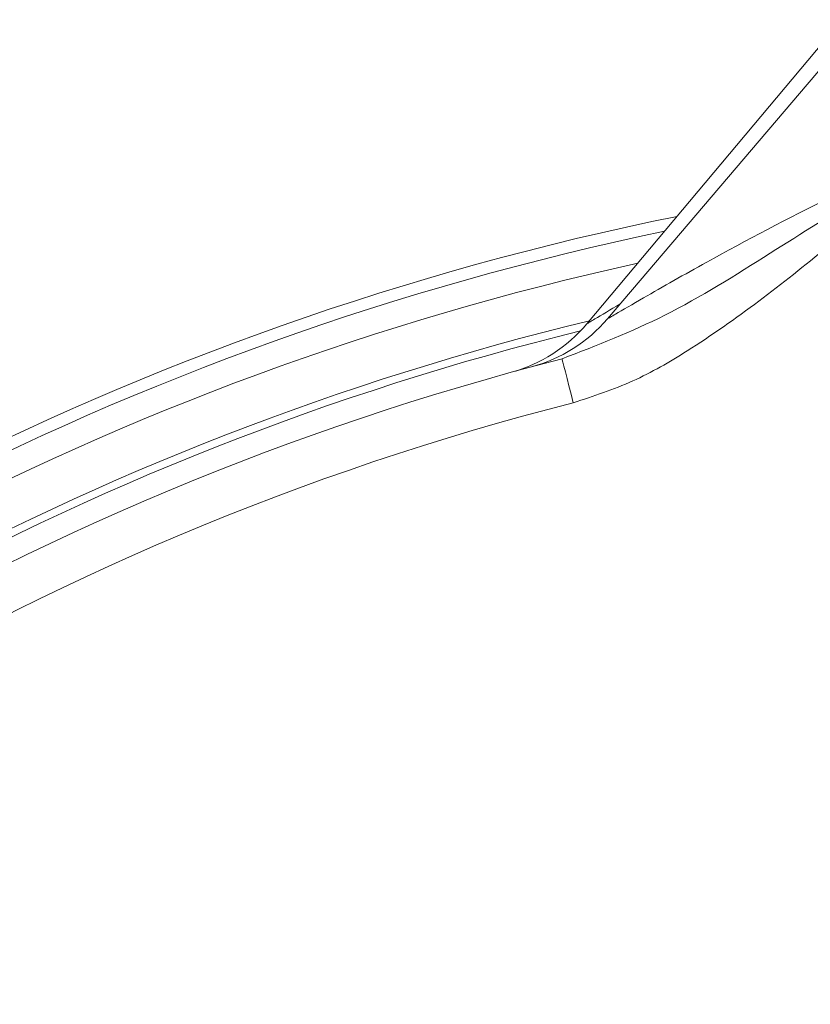
# Model space of a CAD drawing. Units: inches. Extents: x 0.2 to 10.8, y 0.2 to 8.4.
# Drawn here: x 1.6 to 1.7, y 5 to 5.1 of the extents above; entities that cross this region are included whole.
import ezdxf

# ---------------------------------------------------------------- set-up
doc = ezdxf.new("R2010")
doc.units = ezdxf.units.IN
doc.header["$MEASUREMENT"] = 0

msp = doc.modelspace()

# ---------------------------------------------------------------- linework, layer by layer
at = {"color": 7, "linetype": 'Continuous', "lineweight": 15}
for p, q in [((1.714578528991285, 5.108513083403758), (1.748022161314257, 5.148369582978074)), ((1.717290716326532, 5.109161694577613), (1.751026915936409, 5.148770858342507)), ((1.708328753189229, 5.103099796605177), (1.707227035249701, 5.102807581314205))]:
    msp.add_line(p, q, dxfattribs=at)
at = {"color": 7, "linetype": 'Continuous', "lineweight": 15, "flags": 128}
msp.add_lwpolyline([(1.711284697708572, 5.103867323738637), (1.711313209379203, 5.103755623695672), (1.711397659070299, 5.103424806183972), (1.71153476148648, 5.102887543057148), (1.711719295354729, 5.102164543409301), (1.711944132757389, 5.101283556253207), (1.712200620461087, 5.100278490530478), (1.712478961245671, 5.099187889795857), (1.712768419235161, 5.098053700231445)], dxfattribs=at)
at = {"color": 7, "linetype": 'Continuous', "lineweight": 15}
for centre, radius, start, end in [((1.804016877130577, 4.740513857694196), 0.39, 101.4627037273594, 164.2670112796256), ((1.804016877130576, 4.740513857694196), 0.3850039818823655, 102.4059548250024, 164.0574522385157), ((1.702064900246852, 5.122129887768276), 0.02000000000000978, 284.9577245610604, 319.578100056414), ((1.804016877130577, 4.740513857694196), 0.3779999999999916, 103.8173651724703, 134.5452668172789), ((1.699257643540353, 5.121368820872569), 0.02000000000000528, 285.3796245046505, 319.9999999999982), ((1.804016877130582, 4.740513857694198), 0.3749999999999999, 104.3169561782314, 170.5347578077456), ((1.804016877130582, 4.740513857694198), 0.3690000000000015, 104.3169561782314, 171.4664067625973)]:
    msp.add_arc(centre, radius, start, end, dxfattribs=at)
at = {"color": 8, "linetype": 'Continuous', "lineweight": 15}
for radius, start, end in [(0.3883946912483733, 101.7609988730188, 164.2002876772171), (0.3790122046738378, 103.5986008314966, 163.798537248657)]:
    msp.add_arc((1.804016877130576, 4.740513857694196), radius, start, end, dxfattribs=at)
at = {"color": 7, "linetype": 'Continuous', "lineweight": 15}
for points, knots in [([(1.711284697708572, 5.103867323738637), (1.715887305689345, 5.105649705398905), (1.725515623624593, 5.109378316955373), (1.74257036902219, 5.120268397277741), (1.755694135798503, 5.128361936645836), (1.76426135629138, 5.133487977958604), (1.764301914582492, 5.133512245277974)], [0, 0, 0, 0, 0.2441354030465124, 0.5107133367866468, 0.9976836558671557, 1, 1, 1, 1]), ([(1.764301914582492, 5.133512245277974), (1.764267398854016, 5.13348359735938), (1.75830986070891, 5.128538864180098), (1.746521993785932, 5.118556308038553), (1.732209910506702, 5.107354786403928), (1.720712273909814, 5.100647345732337), (1.715434219672697, 5.098924076339048), (1.712768419235161, 5.098053700231445)], [0, 0, 0, 0, 0.002137171070959371, 0.3688833682511601, 0.7362036821106995, 0.8667637147977003, 1, 1, 1, 1]), ([(1.717290716326532, 5.109161694577613), (1.717374495227095, 5.109211146154824), (1.717514432824135, 5.109293746127349), (1.718927493743106, 5.110124812410082), (1.7229924376552, 5.112495880239818), (1.732569202016295, 5.117894614594735), (1.746773924595118, 5.125433182843661), (1.758446223401248, 5.130813219623383), (1.764301914582492, 5.133512245277974)], [0, 0, 0, 0, 0.04232532213500765, 0.07069684411860304, 0.1728400512522845, 0.3551260031458132, 0.6764833526701008, 1, 1, 1, 1])]:
    msp.add_open_spline(points, degree=3, knots=knots, dxfattribs=at)
at = {"color": 8, "linetype": 'Continuous', "lineweight": 15}
msp.add_open_spline([(1.714578528991285, 5.108513083403758), (1.714662851380142, 5.108563619041446), (1.71480369733701, 5.108648030077974), (1.716110562667642, 5.109430783880303), (1.717715199257932, 5.110376449909789), (1.718940286603889, 5.111098434870891)], degree=3, knots=[0, 0, 0, 0, 0.260826254955389, 0.4356651175739472, 1, 1, 1, 1], dxfattribs=at)

doc.saveas('drawing.dxf')
